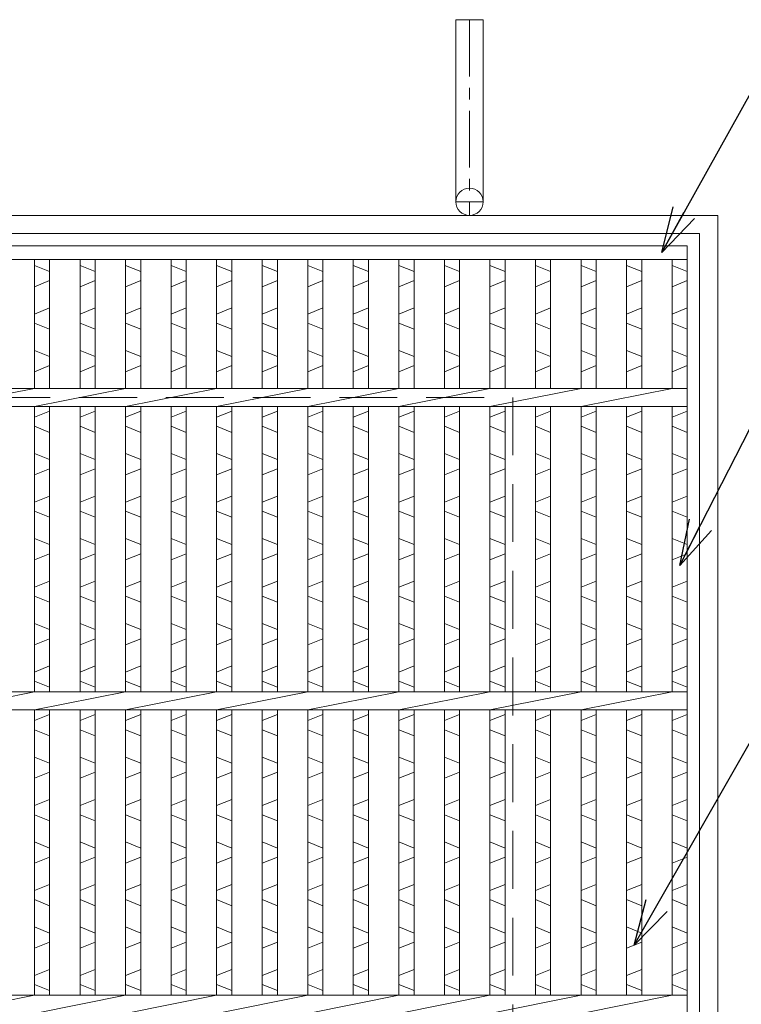
# Model space of a CAD drawing. Units: millimetres. Extents: x -180 to 2610, y -195 to 1778.
# Drawn here: x 670 to 908, y 781 to 1106 of the extents above; entities that cross this region are included whole.
import ezdxf

# ---------------------------------------------------------------- set-up
doc = ezdxf.new("R2010")
doc.units = ezdxf.units.MM
doc.linetypes.add('CENTER', pattern=[10, 6.25, -1.25, 1.25, -1.25])
doc.linetypes.add('HIDDEN', pattern=[9.525, 6.35, -3.175])
for name, color, linetype, lineweight in [('エンボス', 4, 'Continuous', 5), ('受け枠', 3, 'Continuous', 9), ('寸法線', 2, 'Continuous', 9), ('本体', 7, 'Continuous', 13)]:
    doc.layers.add(name, color=color, linetype=linetype, lineweight=lineweight)
doc.dimstyles.new('ISO-25', dxfattribs={"dimscale": 10, "dimtxt": 3, "dimasz": 1.5, "dimexe": 1.5, "dimexo": 2, "dimgap": 0.5, "dimtad": 1, "dimdsep": 46, "dimtxsty": 'Standard', "dimblk": 'OPEN30', "dimcen": 2.5, "dimadec": 0, "dimazin": 0, "dimtfac": 1, "dimtmove": 0, "dimatfit": 0, "dimldrblk": 'OPEN30', "dimfxl": 1, "dimarcsym": 0})

# ---------------------------------------------------------------- blocks, each defined once
blk = doc.blocks.new('_Open30')
at = {"color": 0, "linetype": 'ByBlock', "lineweight": -2}
for p, q in [((-1, 0.268), (0, 0)), ((0, 0), (-1, -0.268)), ((0, 0), (-1, 0))]:
    blk.add_line(p, q, dxfattribs=at)

msp = doc.modelspace()

# ---------------------------------------------------------------- linework, layer by layer
at = {"layer": 'エンボス', "linetype": 'Continuous'}
for p, q in [((675.253, 1024.734), (680.253, 1022.734)), ((690.253, 1024.734), (695.253, 1022.734)), ((705.253, 1024.734), (710.253, 1022.734)), ((720.253, 1024.734), (725.253, 1022.734)), ((735.253, 1024.734), (740.253, 1022.734)), ((750.253, 1024.734), (755.253, 1022.734)), ((765.253, 1024.734), (770.253, 1022.734)), ((780.253, 1024.734), (785.253, 1022.734)), ((795.253, 1024.734), (800.253, 1022.734)), ((810.253, 1024.734), (815.253, 1022.734)), ((825.253, 1024.734), (830.253, 1022.734)), ((840.253, 1024.734), (845.253, 1022.734)), ((855.253, 1024.734), (860.253, 1022.734)), ((870.253, 1024.734), (875.253, 1022.734)), ((885.253, 1024.734), (890.253, 1022.734)), ((680.253, 1019.734), (675.253, 1017.734)), ((695.253, 1019.734), (690.253, 1017.734)), ((710.253, 1019.734), (705.253, 1017.734)), ((725.253, 1019.734), (720.253, 1017.734)), ((740.253, 1019.734), (735.253, 1017.734)), ((755.253, 1019.734), (750.253, 1017.734)), ((770.253, 1019.734), (765.253, 1017.734)), ((785.253, 1019.734), (780.253, 1017.734)), ((800.253, 1019.734), (795.253, 1017.734)), ((815.253, 1019.734), (810.253, 1017.734)), ((830.253, 1019.734), (825.253, 1017.734)), ((845.253, 1019.734), (840.253, 1017.734)), ((860.253, 1019.734), (855.253, 1017.734)), ((875.253, 1019.734), (870.253, 1017.734)), ((890.253, 1019.734), (885.253, 1017.734)), ((675.253, 1008.734), (680.253, 1010.734)), ((690.253, 1008.734), (695.253, 1010.734)), ((705.253, 1008.734), (710.253, 1010.734)), ((720.253, 1008.734), (725.253, 1010.734)), ((735.253, 1008.734), (740.253, 1010.734)), ((750.253, 1008.734), (755.253, 1010.734)), ((765.253, 1008.734), (770.253, 1010.734)), ((780.253, 1008.734), (785.253, 1010.734)), ((795.253, 1008.734), (800.253, 1010.734)), ((810.253, 1008.734), (815.253, 1010.734)), ((825.253, 1008.734), (830.253, 1010.734)), ((840.253, 1008.734), (845.253, 1010.734)), ((855.253, 1008.734), (860.253, 1010.734)), ((870.253, 1008.734), (875.253, 1010.734)), ((885.253, 1008.734), (890.253, 1010.734)), ((680.253, 1003.734), (675.253, 1005.734)), ((695.253, 1003.734), (690.253, 1005.734)), ((710.253, 1003.734), (705.253, 1005.734)), ((725.253, 1003.734), (720.253, 1005.734)), ((740.253, 1003.734), (735.253, 1005.734)), ((755.253, 1003.734), (750.253, 1005.734)), ((770.253, 1003.734), (765.253, 1005.734)), ((785.253, 1003.734), (780.253, 1005.734)), ((800.253, 1003.734), (795.253, 1005.734)), ((815.253, 1003.734), (810.253, 1005.734)), ((830.253, 1003.734), (825.253, 1005.734)), ((845.253, 1003.734), (840.253, 1005.734)), ((860.253, 1003.734), (855.253, 1005.734)), ((875.253, 1003.734), (870.253, 1005.734)), ((890.253, 1003.734), (885.253, 1005.734)), ((675.253, 996.734), (680.253, 994.734)), ((690.253, 996.734), (695.253, 994.734)), ((705.253, 996.734), (710.253, 994.734)), ((720.253, 996.734), (725.253, 994.734)), ((735.253, 996.734), (740.253, 994.734)), ((750.253, 996.734), (755.253, 994.734)), ((765.253, 996.734), (770.253, 994.734)), ((780.253, 996.734), (785.253, 994.734)), ((795.253, 996.734), (800.253, 994.734)), ((810.253, 996.734), (815.253, 994.734)), ((825.253, 996.734), (830.253, 994.734)), ((840.253, 996.734), (845.253, 994.734)), ((855.253, 996.734), (860.253, 994.734)), ((870.253, 996.734), (875.253, 994.734)), ((885.253, 996.734), (890.253, 994.734)), ((680.253, 991.734), (675.253, 989.734)), ((695.253, 991.734), (690.253, 989.734)), ((710.253, 991.734), (705.253, 989.734)), ((725.253, 991.734), (720.253, 989.734)), ((740.253, 991.734), (735.253, 989.734)), ((755.253, 991.734), (750.253, 989.734)), ((770.253, 991.734), (765.253, 989.734)), ((785.253, 991.734), (780.253, 989.734)), ((800.253, 991.734), (795.253, 989.734)), ((815.253, 991.734), (810.253, 989.734)), ((830.253, 991.734), (825.253, 989.734)), ((845.253, 991.734), (840.253, 989.734)), ((860.253, 991.734), (855.253, 989.734)), ((875.253, 991.734), (870.253, 989.734)), ((890.253, 991.734), (885.253, 989.734)), ((675.253, 974.734), (680.253, 976.734)), ((690.253, 974.734), (695.253, 976.734)), ((705.253, 974.734), (710.253, 976.734)), ((720.253, 974.734), (725.253, 976.734)), ((735.253, 974.734), (740.253, 976.734)), ((750.253, 974.734), (755.253, 976.734)), ((765.253, 974.734), (770.253, 976.734)), ((780.253, 974.734), (785.253, 976.734)), ((795.253, 974.734), (800.253, 976.734)), ((810.253, 974.734), (815.253, 976.734)), ((825.253, 974.734), (830.253, 976.734)), ((840.253, 974.734), (845.253, 976.734)), ((855.253, 974.734), (860.253, 976.734)), ((870.253, 974.734), (875.253, 976.734)), ((885.253, 974.734), (890.253, 976.734)), ((680.253, 969.734), (675.253, 971.734)), ((695.253, 969.734), (690.253, 971.734)), ((710.253, 969.734), (705.253, 971.734)), ((725.253, 969.734), (720.253, 971.734)), ((740.253, 969.734), (735.253, 971.734)), ((755.253, 969.734), (750.253, 971.734)), ((770.253, 969.734), (765.253, 971.734)), ((785.253, 969.734), (780.253, 971.734)), ((800.253, 969.734), (795.253, 971.734)), ((815.253, 969.734), (810.253, 971.734)), ((830.253, 969.734), (825.253, 971.734)), ((845.253, 969.734), (840.253, 971.734)), ((860.253, 969.734), (855.253, 971.734)), ((875.253, 969.734), (870.253, 971.734)), ((890.253, 969.734), (885.253, 971.734)), ((675.253, 962.734), (680.253, 960.734)), ((690.253, 962.734), (695.253, 960.734)), ((705.253, 962.734), (710.253, 960.734)), ((720.253, 962.734), (725.253, 960.734)), ((735.253, 962.734), (740.253, 960.734)), ((750.253, 962.734), (755.253, 960.734)), ((765.253, 962.734), (770.253, 960.734)), ((780.253, 962.734), (785.253, 960.734)), ((795.253, 962.734), (800.253, 960.734)), ((810.253, 962.734), (815.253, 960.734)), ((825.253, 962.734), (830.253, 960.734)), ((840.253, 962.734), (845.253, 960.734)), ((855.253, 962.734), (860.253, 960.734)), ((870.253, 962.734), (875.253, 960.734)), ((885.253, 962.734), (890.253, 960.734)), ((680.253, 957.734), (675.253, 955.734)), ((695.253, 957.734), (690.253, 955.734)), ((710.253, 957.734), (705.253, 955.734)), ((725.253, 957.734), (720.253, 955.734)), ((740.253, 957.734), (735.253, 955.734)), ((755.253, 957.734), (750.253, 955.734)), ((770.253, 957.734), (765.253, 955.734)), ((785.253, 957.734), (780.253, 955.734)), ((800.253, 957.734), (795.253, 955.734)), ((815.253, 957.734), (810.253, 955.734)), ((830.253, 957.734), (825.253, 955.734)), ((845.253, 957.734), (840.253, 955.734)), ((860.253, 957.734), (855.253, 955.734)), ((875.253, 957.734), (870.253, 955.734)), ((890.253, 957.734), (885.253, 955.734)), ((675.253, 946.734), (680.253, 948.734)), ((690.253, 946.734), (695.253, 948.734)), ((705.253, 946.734), (710.253, 948.734)), ((720.253, 946.734), (725.253, 948.734)), ((735.253, 946.734), (740.253, 948.734)), ((750.253, 946.734), (755.253, 948.734)), ((765.253, 946.734), (770.253, 948.734)), ((780.253, 946.734), (785.253, 948.734)), ((795.253, 946.734), (800.253, 948.734)), ((810.253, 946.734), (815.253, 948.734)), ((825.253, 946.734), (830.253, 948.734)), ((840.253, 946.734), (845.253, 948.734)), ((855.253, 946.734), (860.253, 948.734)), ((870.253, 946.734), (875.253, 948.734)), ((885.253, 946.734), (890.253, 948.734)), ((680.253, 941.734), (675.253, 943.734)), ((695.253, 941.734), (690.253, 943.734)), ((710.253, 941.734), (705.253, 943.734)), ((725.253, 941.734), (720.253, 943.734)), ((740.253, 941.734), (735.253, 943.734)), ((755.253, 941.734), (750.253, 943.734)), ((770.253, 941.734), (765.253, 943.734)), ((785.253, 941.734), (780.253, 943.734)), ((800.253, 941.734), (795.253, 943.734)), ((815.253, 941.734), (810.253, 943.734)), ((830.253, 941.734), (825.253, 943.734)), ((845.253, 941.734), (840.253, 943.734)), ((860.253, 941.734), (855.253, 943.734)), ((875.253, 941.734), (870.253, 943.734)), ((890.253, 941.734), (885.253, 943.734)), ((675.253, 934.734), (680.253, 932.734)), ((690.253, 934.734), (695.253, 932.734)), ((705.253, 934.734), (710.253, 932.734)), ((720.253, 934.734), (725.253, 932.734)), ((735.253, 934.734), (740.253, 932.734)), ((750.253, 934.734), (755.253, 932.734)), ((765.253, 934.734), (770.253, 932.734)), ((780.253, 934.734), (785.253, 932.734)), ((795.253, 934.734), (800.253, 932.734)), ((810.253, 934.734), (815.253, 932.734)), ((825.253, 934.734), (830.253, 932.734)), ((840.253, 934.734), (845.253, 932.734)), ((855.253, 934.734), (860.253, 932.734)), ((870.253, 934.734), (875.253, 932.734)), ((885.253, 934.734), (890.253, 932.734)), ((680.253, 929.734), (675.253, 927.734)), ((695.253, 929.734), (690.253, 927.734)), ((710.253, 929.734), (705.253, 927.734)), ((725.253, 929.734), (720.253, 927.734)), ((740.253, 929.734), (735.253, 927.734)), ((755.253, 929.734), (750.253, 927.734)), ((770.253, 929.734), (765.253, 927.734)), ((785.253, 929.734), (780.253, 927.734)), ((800.253, 929.734), (795.253, 927.734)), ((815.253, 929.734), (810.253, 927.734)), ((830.253, 929.734), (825.253, 927.734)), ((845.253, 929.734), (840.253, 927.734)), ((860.253, 929.734), (855.253, 927.734)), ((875.253, 929.734), (870.253, 927.734)), ((890.253, 929.734), (885.253, 927.734)), ((675.253, 918.734), (680.253, 920.734)), ((690.253, 918.734), (695.253, 920.734)), ((705.253, 918.734), (710.253, 920.734)), ((720.253, 918.734), (725.253, 920.734)), ((735.253, 918.734), (740.253, 920.734)), ((750.253, 918.734), (755.253, 920.734)), ((765.253, 918.734), (770.253, 920.734)), ((780.253, 918.734), (785.253, 920.734)), ((795.253, 918.734), (800.253, 920.734)), ((810.253, 918.734), (815.253, 920.734)), ((825.253, 918.734), (830.253, 920.734)), ((840.253, 918.734), (845.253, 920.734)), ((855.253, 918.734), (860.253, 920.734)), ((870.253, 918.734), (875.253, 920.734)), ((885.253, 918.734), (890.253, 920.734)), ((680.253, 913.734), (675.253, 915.734)), ((695.253, 913.734), (690.253, 915.734)), ((710.253, 913.734), (705.253, 915.734)), ((725.253, 913.734), (720.253, 915.734)), ((740.253, 913.734), (735.253, 915.734)), ((755.253, 913.734), (750.253, 915.734)), ((770.253, 913.734), (765.253, 915.734)), ((785.253, 913.734), (780.253, 915.734)), ((800.253, 913.734), (795.253, 915.734)), ((815.253, 913.734), (810.253, 915.734)), ((830.253, 913.734), (825.253, 915.734)), ((845.253, 913.734), (840.253, 915.734)), ((860.253, 913.734), (855.253, 915.734)), ((875.253, 913.734), (870.253, 915.734)), ((890.253, 913.734), (885.253, 915.734)), ((675.253, 906.734), (680.253, 904.734)), ((690.253, 906.734), (695.253, 904.734)), ((705.253, 906.734), (710.253, 904.734)), ((720.253, 906.734), (725.253, 904.734)), ((735.253, 906.734), (740.253, 904.734)), ((750.253, 906.734), (755.253, 904.734)), ((765.253, 906.734), (770.253, 904.734)), ((780.253, 906.734), (785.253, 904.734)), ((795.253, 906.734), (800.253, 904.734)), ((810.253, 906.734), (815.253, 904.734)), ((825.253, 906.734), (830.253, 904.734)), ((840.253, 906.734), (845.253, 904.734)), ((855.253, 906.734), (860.253, 904.734)), ((870.253, 906.734), (875.253, 904.734)), ((885.253, 906.734), (890.253, 904.734)), ((680.253, 901.734), (675.253, 899.734)), ((695.253, 901.734), (690.253, 899.734)), ((710.253, 901.734), (705.253, 899.734)), ((725.253, 901.734), (720.253, 899.734)), ((740.253, 901.734), (735.253, 899.734)), ((755.253, 901.734), (750.253, 899.734)), ((770.253, 901.734), (765.253, 899.734)), ((785.253, 901.734), (780.253, 899.734)), ((800.253, 901.734), (795.253, 899.734)), ((815.253, 901.734), (810.253, 899.734)), ((830.253, 901.734), (825.253, 899.734)), ((845.253, 901.734), (840.253, 899.734)), ((860.253, 901.734), (855.253, 899.734)), ((875.253, 901.734), (870.253, 899.734)), ((890.253, 901.734), (885.253, 899.734)), ((675.253, 890.734), (680.253, 892.734)), ((690.253, 890.734), (695.253, 892.734)), ((705.253, 890.734), (710.253, 892.734)), ((720.253, 890.734), (725.253, 892.734)), ((735.253, 890.734), (740.253, 892.734)), ((750.253, 890.734), (755.253, 892.734)), ((765.253, 890.734), (770.253, 892.734)), ((780.253, 890.734), (785.253, 892.734)), ((795.253, 890.734), (800.253, 892.734)), ((810.253, 890.734), (815.253, 892.734)), ((825.253, 890.734), (830.253, 892.734)), ((840.253, 890.734), (845.253, 892.734)), ((855.253, 890.734), (860.253, 892.734)), ((870.253, 890.734), (875.253, 892.734)), ((885.253, 890.734), (890.253, 892.734)), ((680.253, 885.734), (675.253, 887.734)), ((695.253, 885.734), (690.253, 887.734)), ((710.253, 885.734), (705.253, 887.734)), ((725.253, 885.734), (720.253, 887.734)), ((740.253, 885.734), (735.253, 887.734)), ((755.253, 885.734), (750.253, 887.734)), ((770.253, 885.734), (765.253, 887.734)), ((785.253, 885.734), (780.253, 887.734)), ((800.253, 885.734), (795.253, 887.734)), ((815.253, 885.734), (810.253, 887.734)), ((830.253, 885.734), (825.253, 887.734)), ((845.253, 885.734), (840.253, 887.734)), ((860.253, 885.734), (855.253, 887.734)), ((875.253, 885.734), (870.253, 887.734)), ((890.253, 885.734), (885.253, 887.734)), ((675.253, 874.734), (680.253, 876.734)), ((690.253, 874.734), (695.253, 876.734)), ((705.253, 874.734), (710.253, 876.734)), ((720.253, 874.734), (725.253, 876.734)), ((735.253, 874.734), (740.253, 876.734)), ((750.253, 874.734), (755.253, 876.734)), ((765.253, 874.734), (770.253, 876.734)), ((780.253, 874.734), (785.253, 876.734)), ((795.253, 874.734), (800.253, 876.734)), ((810.253, 874.734), (815.253, 876.734)), ((825.253, 874.734), (830.253, 876.734)), ((840.253, 874.734), (845.253, 876.734)), ((855.253, 874.734), (860.253, 876.734)), ((870.253, 874.734), (875.253, 876.734)), ((885.253, 874.734), (890.253, 876.734)), ((680.253, 869.734), (675.253, 871.734)), ((695.253, 869.734), (690.253, 871.734)), ((710.253, 869.734), (705.253, 871.734)), ((725.253, 869.734), (720.253, 871.734)), ((740.253, 869.734), (735.253, 871.734)), ((755.253, 869.734), (750.253, 871.734)), ((770.253, 869.734), (765.253, 871.734)), ((785.253, 869.734), (780.253, 871.734)), ((800.253, 869.734), (795.253, 871.734)), ((815.253, 869.734), (810.253, 871.734)), ((830.253, 869.734), (825.253, 871.734)), ((845.253, 869.734), (840.253, 871.734)), ((860.253, 869.734), (855.253, 871.734)), ((875.253, 869.734), (870.253, 871.734)), ((890.253, 869.734), (885.253, 871.734)), ((675.253, 862.734), (680.253, 860.734)), ((690.253, 862.734), (695.253, 860.734)), ((705.253, 862.734), (710.253, 860.734)), ((720.253, 862.734), (725.253, 860.734)), ((735.253, 862.734), (740.253, 860.734)), ((750.253, 862.734), (755.253, 860.734)), ((765.253, 862.734), (770.253, 860.734)), ((780.253, 862.734), (785.253, 860.734)), ((795.253, 862.734), (800.253, 860.734)), ((810.253, 862.734), (815.253, 860.734)), ((825.253, 862.734), (830.253, 860.734)), ((840.253, 862.734), (845.253, 860.734)), ((855.253, 862.734), (860.253, 860.734)), ((870.253, 862.734), (875.253, 860.734)), ((885.253, 862.734), (890.253, 860.734)), ((680.253, 857.734), (675.253, 855.734)), ((695.253, 857.734), (690.253, 855.734)), ((710.253, 857.734), (705.253, 855.734)), ((725.253, 857.734), (720.253, 855.734)), ((740.253, 857.734), (735.253, 855.734)), ((755.253, 857.734), (750.253, 855.734)), ((770.253, 857.734), (765.253, 855.734)), ((785.253, 857.734), (780.253, 855.734)), ((800.253, 857.734), (795.253, 855.734)), ((815.253, 857.734), (810.253, 855.734)), ((830.253, 857.734), (825.253, 855.734)), ((845.253, 857.734), (840.253, 855.734)), ((860.253, 857.734), (855.253, 855.734)), ((875.253, 857.734), (870.253, 855.734)), ((890.253, 857.734), (885.253, 855.734)), ((675.253, 846.734), (680.253, 848.734)), ((690.253, 846.734), (695.253, 848.734)), ((705.253, 846.734), (710.253, 848.734)), ((720.253, 846.734), (725.253, 848.734)), ((735.253, 846.734), (740.253, 848.734)), ((750.253, 846.734), (755.253, 848.734)), ((765.253, 846.734), (770.253, 848.734)), ((780.253, 846.734), (785.253, 848.734)), ((795.253, 846.734), (800.253, 848.734)), ((810.253, 846.734), (815.253, 848.734)), ((825.253, 846.734), (830.253, 848.734)), ((840.253, 846.734), (845.253, 848.734)), ((855.253, 846.734), (860.253, 848.734)), ((870.253, 846.734), (875.253, 848.734)), ((885.253, 846.734), (890.253, 848.734)), ((680.253, 841.734), (675.253, 843.734)), ((695.253, 841.734), (690.253, 843.734)), ((710.253, 841.734), (705.253, 843.734)), ((725.253, 841.734), (720.253, 843.734)), ((740.253, 841.734), (735.253, 843.734)), ((755.253, 841.734), (750.253, 843.734)), ((770.253, 841.734), (765.253, 843.734)), ((785.253, 841.734), (780.253, 843.734)), ((800.253, 841.734), (795.253, 843.734)), ((815.253, 841.734), (810.253, 843.734)), ((830.253, 841.734), (825.253, 843.734)), ((845.253, 841.734), (840.253, 843.734)), ((860.253, 841.734), (855.253, 843.734)), ((875.253, 841.734), (870.253, 843.734)), ((890.253, 841.734), (885.253, 843.734)), ((675.253, 834.734), (680.253, 832.734)), ((690.253, 834.734), (695.253, 832.734)), ((705.253, 834.734), (710.253, 832.734)), ((720.253, 834.734), (725.253, 832.734)), ((735.253, 834.734), (740.253, 832.734)), ((750.253, 834.734), (755.253, 832.734)), ((765.253, 834.734), (770.253, 832.734)), ((780.253, 834.734), (785.253, 832.734)), ((795.253, 834.734), (800.253, 832.734)), ((810.253, 834.734), (815.253, 832.734)), ((825.253, 834.734), (830.253, 832.734)), ((840.253, 834.734), (845.253, 832.734)), ((855.253, 834.734), (860.253, 832.734)), ((870.253, 834.734), (875.253, 832.734)), ((885.253, 834.734), (890.253, 832.734)), ((680.253, 829.734), (675.253, 827.734)), ((695.253, 829.734), (690.253, 827.734)), ((710.253, 829.734), (705.253, 827.734)), ((725.253, 829.734), (720.253, 827.734)), ((740.253, 829.734), (735.253, 827.734)), ((755.253, 829.734), (750.253, 827.734)), ((770.253, 829.734), (765.253, 827.734)), ((785.253, 829.734), (780.253, 827.734)), ((800.253, 829.734), (795.253, 827.734)), ((815.253, 829.734), (810.253, 827.734)), ((830.253, 829.734), (825.253, 827.734)), ((845.253, 829.734), (840.253, 827.734)), ((860.253, 829.734), (855.253, 827.734)), ((875.253, 829.734), (870.253, 827.734)), ((890.253, 829.734), (885.253, 827.734)), ((675.253, 818.734), (680.253, 820.734)), ((690.253, 818.734), (695.253, 820.734)), ((705.253, 818.734), (710.253, 820.734)), ((720.253, 818.734), (725.253, 820.734)), ((735.253, 818.734), (740.253, 820.734)), ((750.253, 818.734), (755.253, 820.734)), ((765.253, 818.734), (770.253, 820.734)), ((780.253, 818.734), (785.253, 820.734)), ((795.253, 818.734), (800.253, 820.734)), ((810.253, 818.734), (815.253, 820.734)), ((825.253, 818.734), (830.253, 820.734)), ((840.253, 818.734), (845.253, 820.734)), ((855.253, 818.734), (860.253, 820.734)), ((870.253, 818.734), (875.253, 820.734)), ((885.253, 818.734), (890.253, 820.734)), ((680.253, 813.734), (675.253, 815.734)), ((695.253, 813.734), (690.253, 815.734)), ((710.253, 813.734), (705.253, 815.734)), ((725.253, 813.734), (720.253, 815.734)), ((740.253, 813.734), (735.253, 815.734)), ((755.253, 813.734), (750.253, 815.734)), ((770.253, 813.734), (765.253, 815.734)), ((785.253, 813.734), (780.253, 815.734)), ((800.253, 813.734), (795.253, 815.734)), ((815.253, 813.734), (810.253, 815.734)), ((830.253, 813.734), (825.253, 815.734)), ((845.253, 813.734), (840.253, 815.734)), ((860.253, 813.734), (855.253, 815.734)), ((875.253, 813.734), (870.253, 815.734)), ((890.253, 813.734), (885.253, 815.734)), ((675.253, 806.734), (680.253, 804.734)), ((690.253, 806.734), (695.253, 804.734)), ((705.253, 806.734), (710.253, 804.734)), ((720.253, 806.734), (725.253, 804.734)), ((735.253, 806.734), (740.253, 804.734)), ((750.253, 806.734), (755.253, 804.734)), ((765.253, 806.734), (770.253, 804.734)), ((780.253, 806.734), (785.253, 804.734)), ((795.253, 806.734), (800.253, 804.734)), ((810.253, 806.734), (815.253, 804.734)), ((825.253, 806.734), (830.253, 804.734)), ((840.253, 806.734), (845.253, 804.734)), ((855.253, 806.734), (860.253, 804.734)), ((870.253, 806.734), (875.253, 804.734)), ((885.253, 806.734), (890.253, 804.734)), ((680.253, 801.734), (675.253, 799.734)), ((695.253, 801.734), (690.253, 799.734)), ((710.253, 801.734), (705.253, 799.734)), ((725.253, 801.734), (720.253, 799.734)), ((740.253, 801.734), (735.253, 799.734)), ((755.253, 801.734), (750.253, 799.734)), ((770.253, 801.734), (765.253, 799.734)), ((785.253, 801.734), (780.253, 799.734)), ((800.253, 801.734), (795.253, 799.734)), ((815.253, 801.734), (810.253, 799.734)), ((830.253, 801.734), (825.253, 799.734)), ((845.253, 801.734), (840.253, 799.734)), ((860.253, 801.734), (855.253, 799.734)), ((875.253, 801.734), (870.253, 799.734)), ((890.253, 801.734), (885.253, 799.734)), ((675.253, 790.734), (680.253, 792.734)), ((690.253, 790.734), (695.253, 792.734)), ((705.253, 790.734), (710.253, 792.734)), ((720.253, 790.734), (725.253, 792.734)), ((735.253, 790.734), (740.253, 792.734)), ((750.253, 790.734), (755.253, 792.734)), ((765.253, 790.734), (770.253, 792.734)), ((780.253, 790.734), (785.253, 792.734)), ((795.253, 790.734), (800.253, 792.734)), ((810.253, 790.734), (815.253, 792.734)), ((825.253, 790.734), (830.253, 792.734)), ((840.253, 790.734), (845.253, 792.734)), ((855.253, 790.734), (860.253, 792.734)), ((870.253, 790.734), (875.253, 792.734)), ((885.253, 790.734), (890.253, 792.734)), ((680.253, 785.734), (675.253, 787.734)), ((695.253, 785.734), (690.253, 787.734)), ((710.253, 785.734), (705.253, 787.734)), ((725.253, 785.734), (720.253, 787.734)), ((740.253, 785.734), (735.253, 787.734)), ((755.253, 785.734), (750.253, 787.734)), ((770.253, 785.734), (765.253, 787.734)), ((785.253, 785.734), (780.253, 787.734)), ((800.253, 785.734), (795.253, 787.734)), ((815.253, 785.734), (810.253, 787.734)), ((830.253, 785.734), (825.253, 787.734)), ((845.253, 785.734), (840.253, 787.734)), ((860.253, 785.734), (855.253, 787.734)), ((875.253, 785.734), (870.253, 787.734)), ((890.253, 785.734), (885.253, 787.734))]:
    msp.add_line(p, q, dxfattribs=at)
at = {"layer": '受け枠', "ltscale": 3}
for p, q in [((814.025, 1105.734), (814.025, 1045.734)), ((814.025, 1105.734), (823.025, 1105.734)), ((823.025, 1105.734), (823.025, 1045.734)), ((-34.747, 1041.234), (900.253, 1041.234)), ((900.253, 1041.234), (900.253, 121.234)), ((-28.747, 1035.234), (894.253, 1035.234)), ((894.253, 1035.234), (894.253, 127.234))]:
    msp.add_line(p, q, dxfattribs=at)
at = {"layer": '受け枠', "linetype": 'CENTER', "ltscale": 3}
for p, q in [((818.525, 1105.734), (818.525, 1041.234)), ((823.025, 1045.734), (814.025, 1045.734))]:
    msp.add_line(p, q, dxfattribs=at)
at = {"layer": '受け枠', "linetype": 'HIDDEN', "ltscale": 3}
for p, q in [((32.753, 981.234), (832.753, 981.234)), ((832.753, 981.234), (832.753, 181.234))]:
    msp.add_line(p, q, dxfattribs=at)
at = {"layer": '受け枠', "ltscale": 3}
msp.add_circle((818.525, 1045.734), 4.5, dxfattribs=at)
at = {"layer": '本体', "ltscale": 3}
for p, q in [((435.253, 1031.234), (890.253, 1031.234)), ((890.253, 1031.234), (890.253, 131.234)), ((435.253, 1026.734), (890.253, 1026.734)), ((675.253, 1026.734), (675.253, 984.234)), ((680.253, 1026.734), (680.253, 984.234)), ((690.253, 1026.734), (690.253, 984.234)), ((695.253, 1026.734), (695.253, 984.234)), ((705.253, 1026.734), (705.253, 984.234)), ((710.253, 1026.734), (710.253, 984.234)), ((720.253, 1026.734), (720.253, 984.234)), ((725.253, 1026.734), (725.253, 984.234)), ((735.253, 1026.734), (735.253, 984.234)), ((740.253, 1026.734), (740.253, 984.234)), ((750.253, 1026.734), (750.253, 984.234)), ((755.253, 1026.734), (755.253, 984.234)), ((765.253, 1026.734), (765.253, 984.234)), ((770.253, 1026.734), (770.253, 984.234)), ((780.253, 1026.734), (780.253, 984.234)), ((785.253, 1026.734), (785.253, 984.234)), ((795.253, 1026.734), (795.253, 984.234)), ((800.253, 1026.734), (800.253, 984.234)), ((810.253, 1026.734), (810.253, 984.234)), ((815.253, 1026.734), (815.253, 984.234)), ((825.253, 1026.734), (825.253, 984.234)), ((830.253, 1026.734), (830.253, 984.234)), ((840.253, 1026.734), (840.253, 984.234)), ((845.253, 1026.734), (845.253, 984.234)), ((855.253, 1026.734), (855.253, 984.234)), ((860.253, 1026.734), (860.253, 984.234)), ((870.253, 1026.734), (870.253, 984.234)), ((875.253, 1026.734), (875.253, 984.234)), ((885.253, 1026.734), (885.253, 984.234)), ((435.253, 984.234), (890.253, 984.234)), ((645.253, 978.234), (675.253, 984.234)), ((675.253, 978.234), (705.253, 984.234)), ((705.253, 978.234), (735.253, 984.234)), ((735.253, 978.234), (765.253, 984.234)), ((765.253, 978.234), (795.253, 984.234)), ((795.253, 978.234), (825.253, 984.234)), ((825.253, 978.234), (855.253, 984.234)), ((855.253, 978.234), (885.253, 984.234)), ((435.253, 978.234), (890.253, 978.234)), ((675.253, 978.234), (675.253, 884.234)), ((680.253, 978.234), (680.253, 884.234)), ((690.253, 978.234), (690.253, 884.234)), ((695.253, 978.234), (695.253, 884.234)), ((705.253, 978.234), (705.253, 884.234)), ((710.253, 978.234), (710.253, 884.234)), ((720.253, 978.234), (720.253, 884.234)), ((725.253, 978.234), (725.253, 884.234)), ((735.253, 978.234), (735.253, 884.234)), ((740.253, 978.234), (740.253, 884.234)), ((750.253, 978.234), (750.253, 884.234)), ((755.253, 978.234), (755.253, 884.234)), ((765.253, 978.234), (765.253, 884.234)), ((770.253, 978.234), (770.253, 884.234)), ((780.253, 978.234), (780.253, 884.234)), ((785.253, 978.234), (785.253, 884.234)), ((795.253, 978.234), (795.253, 884.234)), ((800.253, 978.234), (800.253, 884.234)), ((810.253, 978.234), (810.253, 884.234)), ((815.253, 978.234), (815.253, 884.234)), ((825.253, 978.234), (825.253, 884.234)), ((830.253, 978.234), (830.253, 884.234)), ((840.253, 978.234), (840.253, 884.234)), ((845.253, 978.234), (845.253, 884.234)), ((855.253, 978.234), (855.253, 884.234)), ((860.253, 978.234), (860.253, 884.234)), ((870.253, 978.234), (870.253, 884.234)), ((875.253, 978.234), (875.253, 884.234)), ((885.253, 978.234), (885.253, 884.234)), ((435.253, 884.234), (890.253, 884.234)), ((645.253, 878.234), (675.253, 884.234)), ((675.253, 878.234), (705.253, 884.234)), ((705.253, 878.234), (735.253, 884.234)), ((735.253, 878.234), (765.253, 884.234)), ((765.253, 878.234), (795.253, 884.234)), ((795.253, 878.234), (825.253, 884.234)), ((825.253, 878.234), (855.253, 884.234)), ((855.253, 878.234), (885.253, 884.234)), ((435.253, 878.234), (890.253, 878.234)), ((675.253, 878.234), (675.253, 784.234)), ((680.253, 878.234), (680.253, 784.234)), ((690.253, 878.234), (690.253, 784.234)), ((695.253, 878.234), (695.253, 784.234)), ((705.253, 878.234), (705.253, 784.234)), ((710.253, 878.234), (710.253, 784.234)), ((720.253, 878.234), (720.253, 784.234)), ((725.253, 878.234), (725.253, 784.234)), ((735.253, 878.234), (735.253, 784.234)), ((740.253, 878.234), (740.253, 784.234)), ((750.253, 878.234), (750.253, 784.234)), ((755.253, 878.234), (755.253, 784.234)), ((765.253, 878.234), (765.253, 784.234)), ((770.253, 878.234), (770.253, 784.234)), ((780.253, 878.234), (780.253, 784.234)), ((785.253, 878.234), (785.253, 784.234)), ((795.253, 878.234), (795.253, 784.234)), ((800.253, 878.234), (800.253, 784.234)), ((810.253, 878.234), (810.253, 784.234)), ((815.253, 878.234), (815.253, 784.234)), ((825.253, 878.234), (825.253, 784.234)), ((830.253, 878.234), (830.253, 784.234)), ((840.253, 878.234), (840.253, 784.234)), ((845.253, 878.234), (845.253, 784.234)), ((855.253, 878.234), (855.253, 784.234)), ((860.253, 878.234), (860.253, 784.234)), ((870.253, 878.234), (870.253, 784.234)), ((875.253, 878.234), (875.253, 784.234)), ((885.253, 878.234), (885.253, 784.234)), ((435.253, 784.234), (890.253, 784.234)), ((645.253, 778.234), (675.253, 784.234)), ((675.253, 778.234), (705.253, 784.234)), ((705.253, 778.234), (735.253, 784.234)), ((735.253, 778.234), (765.253, 784.234)), ((765.253, 778.234), (795.253, 784.234)), ((795.253, 778.234), (825.253, 784.234)), ((825.253, 778.234), (855.253, 784.234)), ((855.253, 778.234), (885.253, 784.234))]:
    msp.add_line(p, q, dxfattribs=at)

# ---------------------------------------------------------------- leaders
at = {"layer": '寸法線', "ltscale": 3, "annotation_type": 0, "has_hookline": 1, "hookline_direction": 0}
for points, text_width in [([(881.84, 1029.051), (923.11, 1103.193), (938.11, 1103.193)], 171.168), ([(887.753, 925.903), (923.11, 994.913), (938.11, 994.913)], 230.102)]:
    msp.add_leader(points, dimstyle='ISO-25', override={"dimgap": 0.5, "dimtad": 1}, dxfattribs=dict(at, text_width=text_width))
at = {"layer": '寸法線', "linetype": 'Continuous', "annotation_type": 0, "has_hookline": 1, "hookline_direction": 0, "text_width": 152.132}
msp.add_leader([(872.753, 800.767), (923.11, 889.092), (938.11, 889.092)], dimstyle='ISO-25', override={"dimgap": 0.5, "dimtad": 1}, dxfattribs=at)

doc.saveas('drawing.dxf')
